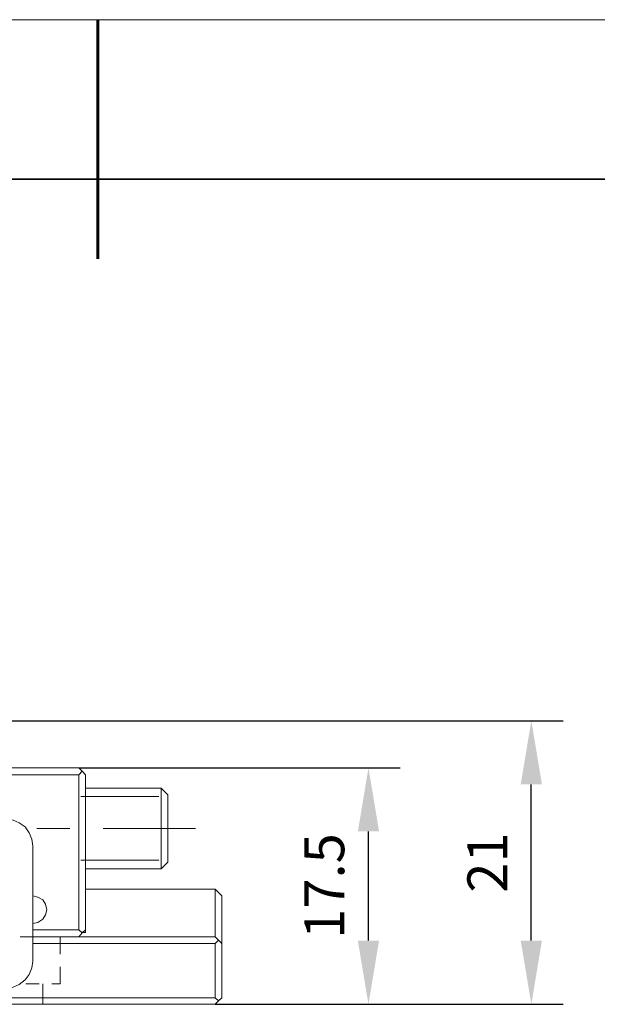
# Model space of a CAD drawing. Units: millimetres. Extents: x 12016 to 12313, y -7569 to -7359.
# Drawn here: x 12159 to 12195, y -7421 to -7359 of the extents above; entities that cross this region are included whole.
import ezdxf

# ---------------------------------------------------------------- set-up
doc = ezdxf.new("R2010")
doc.units = ezdxf.units.MM
doc.header["$LTSCALE"] = 10
doc.header["$PDMODE"] = 34
doc.layers.add('6文字层', color=3, linetype='Continuous')
doc.layers.add('粗实线层', color=7, linetype='Continuous', lineweight=35)
doc.layers.add('细实线层', color=7, linetype='Continuous', lineweight=18)
doc.styles.add('TH-GBD2M', font='calibri.ttf', dxfattribs={"width": 0.8, "height": 2.5})
doc.dimstyles.new('TH-GBD2M', dxfattribs={"dimtxt": 2.5, "dimasz": 4, "dimexe": 2, "dimexo": 0, "dimgap": 1.5, "dimtad": 1, "dimdec": 4, "dimlfac": 0.1, "dimzin": 9, "dimdsep": 46, "dimtxsty": 'TH-GBD2M', "dimcen": 0, "dimclrt": 3, "dimadec": 0, "dimazin": 3, "dimtfac": 1, "dimtdec": 4, "dimtofl": 0, "dimtmove": 0, "dimatfit": 3, "dimfxl": 1, "dimtolj": 1, "dimtzin": 0, "dimarcsym": 0})

# ---------------------------------------------------------------- blocks, each defined once
blk = doc.blocks.new('*X96')
at = {"layer": '粗实线层', "lineweight": 60}
blk.add_line((0, 105), (0, 90), dxfattribs=at)
at = {"layer": '粗实线层'}
blk.add_line((138.5, 95), (-138.5, 95), dxfattribs=at)
at = {"layer": '细实线层'}
blk.add_line((148.5, 105), (-148.5, 105), dxfattribs=at)
blk = doc.blocks.new('*D276')
at = {"layer": '6文字层', "color": 0, "lineweight": -2, "transparency": 16777216}
for p, q in [((12162.824, -7406.284), (12183.01, -7406.284)), ((12181.01, -7417.132), (12181.01, -7410.284)), ((12171.392, -7421.132), (12183.01, -7421.132))]:
    blk.add_line(p, q, dxfattribs=at)
at = {"layer": '6文字层', "color": 0, "transparency": 16777216}
for points in [[(12180.343, -7410.284), (12181.676, -7410.284), (12181.01, -7406.284)], [(12180.343, -7417.132), (12181.676, -7417.132), (12181.01, -7421.132)]]:
    blk.add_solid(points, dxfattribs=at)
at = {"layer": 'Defpoints', "color": 0, "transparency": 16777216}
for p in [(12162.824, -7406.284), (12181.01, -7406.284), (12171.392, -7421.132)]:
    blk.add_point(p, dxfattribs=at)
at = {"layer": '6文字层', "color": 3, "transparency": 16777216, "insert": (12178.239, -7413.708), "char_height": 2.5, "attachment_point": 5, "rotation": 90, "style": 'TH-GBD2M'}
blk.add_mtext('\\A1;17.5', dxfattribs=at)
blk = doc.blocks.new('*D277')
at = {"layer": '6文字层', "color": 0, "lineweight": -2, "transparency": 16777216}
for p, q in [((12109.522, -7403.335), (12193.235, -7403.335)), ((12191.235, -7417.132), (12191.235, -7407.335)), ((12171.392, -7421.132), (12193.235, -7421.132))]:
    blk.add_line(p, q, dxfattribs=at)
at = {"layer": '6文字层', "color": 0, "transparency": 16777216}
for points in [[(12190.568, -7407.335), (12191.901, -7407.335), (12191.235, -7403.335)], [(12190.568, -7417.132), (12191.901, -7417.132), (12191.235, -7421.132)]]:
    blk.add_solid(points, dxfattribs=at)
at = {"layer": 'Defpoints', "color": 0, "transparency": 16777216}
for p in [(12109.522, -7403.335), (12191.235, -7403.335), (12171.392, -7421.132)]:
    blk.add_point(p, dxfattribs=at)
at = {"layer": '6文字层', "color": 3, "transparency": 16777216, "insert": (12188.472, -7412.233), "char_height": 2.5, "attachment_point": 5, "rotation": 90, "style": 'TH-GBD2M'}
blk.add_mtext('\\A1;21', dxfattribs=at)

msp = doc.modelspace()

# ---------------------------------------------------------------- linework, layer by layer
at = {"color": 7, "lineweight": 0}
for points in [[(12115.1588, -7403.33523), (12188.18243, -7403.33523)], [(12134.16928, -7406.28391), (12162.82371, -7406.28391), (12163.03162, -7406.49206), (12162.82371, -7406.73501)], [(12163.79504, -7406.28391), (12180.82794, -7406.28391)], [(12134.16928, -7416.44822), (12134.16928, -7406.73501), (12162.82371, -7406.73501)], [(12162.82371, -7416.44822), (12162.82371, -7406.73501)], [(12163.03162, -7406.49206), (12163.24, -7406.73501), (12163.24, -7416.44822), (12163.03162, -7416.65636)], [(12162.95947, -7408.08123), (12167.85394, -7408.08123)], [(12167.99259, -7407.56758), (12163.24, -7407.56758)], [(12168.40887, -7407.98386), (12167.99259, -7407.56758)], [(12167.99259, -7407.56758), (12167.99259, -7409.89184), (12167.99259, -7412.63215)], [(12168.40887, -7412.21587), (12168.40887, -7409.9263), (12168.40887, -7407.98386)], [(12159.94417, -7411.20984), (12159.87502, -7410.75887), (12159.70134, -7410.37727), (12159.45874, -7409.99579), (12159.07714, -7409.75284), (12158.69531, -7409.57951), (12158.24457, -7409.51001)], [(12160.18712, -7410.09975), (12162.26855, -7410.09975)], [(12164.34997, -7410.09975), (12170.14316, -7410.09975)], [(12159.94417, -7418.42546), (12159.94417, -7411.20984)], [(12162.95947, -7412.08774), (12167.85394, -7412.08774)], [(12167.99259, -7412.63215), (12168.40887, -7412.21587)], [(12163.24, -7412.63215), (12167.99259, -7412.63215)], [(12171.39202, -7413.9157), (12163.24, -7413.9157)], [(12171.39202, -7416.89919), (12171.39202, -7413.9157), (12171.8083, -7414.33199), (12171.8083, -7417.31548)], [(12159.94417, -7416.06662), (12160.25662, -7415.99713), (12160.5686, -7415.78898), (12160.74228, -7415.51146), (12160.81155, -7415.19936), (12160.74228, -7414.85257), (12160.5686, -7414.57493), (12160.25662, -7414.40148), (12159.94417, -7414.33199)], [(12159.94417, -7416.44822), (12162.82371, -7416.44822)], [(12162.82371, -7416.44822), (12163.03162, -7416.65636), (12162.82371, -7416.89919)], [(12163.06631, -7416.62156), (12163.24, -7416.62156), (12163.24, -7416.44822)], [(12171.39202, -7420.71526), (12171.60016, -7420.92317), (12171.39202, -7421.13154), (12125.63543, -7421.13154), (12125.42729, -7420.92317), (12125.63543, -7420.71526), (12171.39202, -7420.71526), (12171.39202, -7417.31548)], [(12159.94417, -7416.89919), (12159.14641, -7416.89919)], [(12159.94417, -7416.89919), (12171.39202, -7416.89919), (12171.60016, -7417.10733)], [(12171.39202, -7417.31548), (12159.94417, -7417.31548)], [(12161.64412, -7417.97471), (12161.64412, -7416.89919)], [(12171.39202, -7417.31548), (12171.60016, -7417.10733), (12171.8083, -7417.31548), (12171.8083, -7420.71526), (12171.60016, -7420.92317)], [(12158.24457, -7420.0906), (12158.69531, -7420.05614), (12159.07714, -7419.88269), (12159.45874, -7419.60505), (12159.70134, -7419.25803), (12159.87502, -7418.84174), (12159.94417, -7418.42546)], [(12161.64412, -7419.848), (12161.64412, -7418.77248)], [(12159.49343, -7419.848), (12160.326, -7419.848)], [(12160.5686, -7421.13154), (12160.5686, -7419.848)], [(12161.12388, -7419.848), (12161.64412, -7419.848)], [(12172.36358, -7421.13154), (12180.82794, -7421.13154)], [(12172.36358, -7421.13154), (12188.18243, -7421.13154)]]:
    msp.add_lwpolyline(points, dxfattribs=at)

# ---------------------------------------------------------------- block references
at = {"layer": '6文字层'}
msp.add_blockref('*X96', (12164.02152, -7464.34551), dxfattribs=at)

# ---------------------------------------------------------------- dimensions: what is measured, and where the dimension line sits
for base, p2, text, picture, middle in [((12191.23462, -7403.33523), (12109.52172, -7403.33523), '21', '*D277', (12188.47212, -7412.23338)), ((12181.00972, -7406.28391), (12162.82371, -7406.28391), '17.5', '*D276', (12178.23856, -7413.70773))]:
    dim = msp.add_linear_dim(base=base, p1=(12171.39202, -7421.13154), p2=p2, angle=90, text=text, dimstyle='TH-GBD2M', dxfattribs=at)
    dim.commit()
    dim.dimension.update_dxf_attribs({"geometry": picture, "text_midpoint": middle})

doc.saveas('drawing.dxf')
